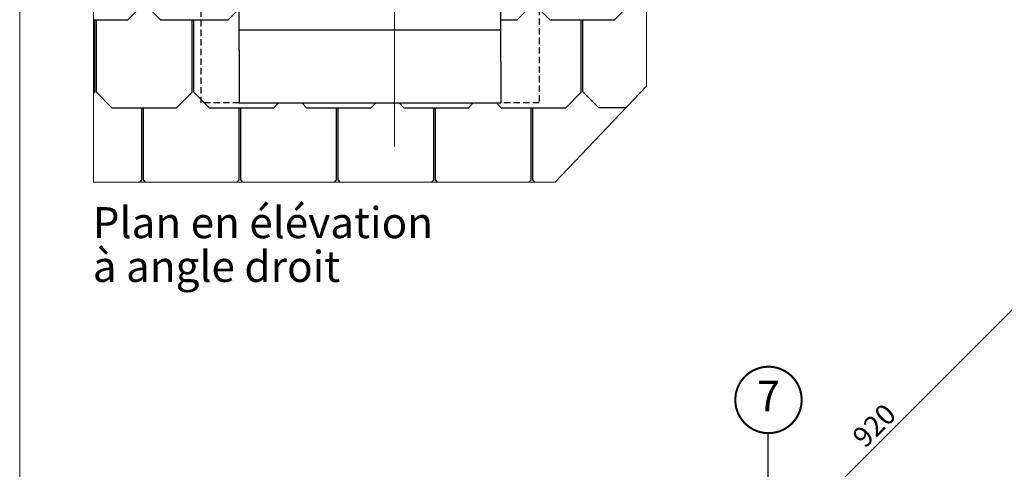
# Model space of a CAD drawing. Units: millimetres. Extents: x -11583 to -7180, y -131 to 4673.
# Drawn here: x -11371 to -10406, y 1186 to 1625 of the extents above; entities that cross this region are included whole.
import ezdxf
from ezdxf.enums import TextEntityAlignment as Align

# ---------------------------------------------------------------- set-up
doc = ezdxf.new("R2010")
doc.units = ezdxf.units.MM
doc.header["$LTSCALE"] = 50
doc.header["$MEASUREMENT"] = 0
doc.linetypes.add('HIDDEN', pattern=[0.375, 0.25, -0.125])
for name, color, linetype in [('VELUX-1_10', 10, 'CONTINUOUS'), ('VELUX-INFO', 7, 'CONTINUOUS'), ('VELUX_FLASHING', 4, 'CONTINUOUS'), ('VELUX_INFO', 1, 'CONTINUOUS'), ('VELUX_ROOFINGMATERIAL', 3, 'CONTINUOUS')]:
    doc.layers.add(name, color=color, linetype=linetype)
doc.layers.add('VELUX_FRAME', color=7, linetype='CONTINUOUS', lineweight=18)
doc.styles.add('Verdana', font='verdana.ttf')
doc.dimstyles.new('VERDANA', dxfattribs={"dimtxt": 8, "dimasz": 12, "dimexe": 2, "dimexo": 0, "dimgap": 2, "dimtad": 1, "dimdec": 0, "dimzin": 0, "dimdsep": 46, "dimtxsty": 'Verdana', "dimcen": 0.09, "dimclrd": 256, "dimclre": 256, "dimclrt": 256, "dimadec": 0, "dimazin": 0, "dimtfac": 1, "dimtdec": 0, "dimtix": 1, "dimtmove": 0, "dimatfit": 3, "dimfxl": 1, "dimtolj": 1, "dimtzin": 0, "dimarcsym": 0})

# ---------------------------------------------------------------- blocks, each defined once
blk = doc.blocks.new('Position_1_10')
at = {"layer": 'VELUX-1_10', "const_width": 2}
blk.add_lwpolyline([(-27.72584569558762, 16.95663529314379, -680.2406413038243), (-27.82507533244893, 16.79330767727833, 1.773395182032496)], format="xyb", dxfattribs=at)
at = {"layer": 'VELUX-1_10', "style": 'Verdana'}
blk.add_attdef('POS', text='', height=30, dxfattribs=at).set_placement((1.5234e-11, 2.41016e-11), align=Align.MIDDLE)

msp = doc.modelspace()

# ---------------------------------------------------------------- linework, layer by layer
at = {"layer": 'VELUX_FLASHING', "color": 0, "linetype": 'HIDDEN', "ltscale": 0.5}
for p, q in [((-11193.2423581184, 2271.934786314633), (-11193.2423581184, 1544.071047343908)), ((-10861.9923581184, 2057.896105523218), (-10861.9923581184, 1544.071047343907)), ((-11155.7423499918, 1544.071047343907), (-11193.2423581184, 1544.071047343908)), ((-10861.9923581184, 1544.071047343907), (-10899.4923581184, 1544.071047343907))]:
    msp.add_line(p, q, dxfattribs=at)
at = {"layer": 'VELUX_FLASHING', "color": 0, "ltscale": 0.5}
for p, q in [((-11155.7423499918, 1615.539797343907), (-10899.4923581184, 1615.539797343907)), ((-11155.7423499918, 1544.071047343908), (-10899.4923581184, 1544.071047343907))]:
    msp.add_line(p, q, dxfattribs=at)
at = {"layer": 'VELUX_FLASHING', "color": 0}
for p, q in [((-11155.7423499918, 1595.524573556292), (-11155.7423499918, 1544.071047343907)), ((-10899.4923581184, 1584.587065429697), (-10899.4923581184, 1544.071047343907))]:
    msp.add_line(p, q, dxfattribs=at)
at = {"layer": 'VELUX_FRAME', "color": 0, "linetype": 'ByBlock'}
for p, q in [((-11298.45814426498, 2376.650281738925), (-11298.45814426498, 1466.607666311176)), ((-10756.77656196779, 1560.473076248519), (-10756.77656196779, 2376.650281738925)), ((-10846.30851924675, 1466.607666311176), (-10756.77656196779, 1560.473076248519)), ((-11298.45814426498, 1466.607666311176), (-10846.30851924675, 1466.607666311176))]:
    msp.add_line(p, q, dxfattribs=at)
at = {"layer": 'VELUX_FRAME', "color": 1}
msp.add_line((-11003.67476573272, 1501.312844506504), (-11003.67476573272, 1700.860153599681), dxfattribs=at)
at = {"layer": 'VELUX_FRAME', "lineweight": 13}
msp.add_lwpolyline([(-11370.68810505044, 79.99999999992542), (-7383.497628859998, 79.99999999999818), (-7383.497628859998, 2839.24460431648), (-11370.68810505059, 2839.244604316407)], close=True, dxfattribs=at)
at = {"layer": 'VELUX_INFO', "color": 7, "lineweight": 13}
msp.add_line((-10713.04281669782, 1027.350508295043), (-10325.62742527475, 1414.765899717985), dxfattribs=at)
at = {"layer": 'VELUX_ROOFINGMATERIAL', "color": 0, "ltscale": 0.5}
for p, q in [((-11155.7423581184, 1595.524565429697), (-11155.7423581184, 1817.468304400458)), ((-10899.4923581184, 1584.587065429697), (-10899.4923581184, 1806.530804400457)), ((-11265.1173581184, 1625.132065429663), (-11249.4923581184, 1640.757065429663)), ((-11232.3048581184, 1625.132065429663), (-11247.9298581184, 1640.757065429663)), ((-10883.8673581184, 1625.132065429663), (-10868.2423581184, 1640.757065429663)), ((-10851.0548581184, 1625.132065429663), (-10866.6798581184, 1640.757065429663)), ((-10788.5548581184, 1625.132065429663), (-10772.9298581184, 1640.757065429663)), ((-11166.6798581184, 1625.132065429663), (-11155.7423581184, 1636.069565429664)), ((-11265.1173581184, 1625.132065429663), (-11298.458149267, 1625.132065429663)), ((-11297.1486081184, 1554.607178784419), (-11297.1486081184, 1625.132065429663)), ((-11295.5861081184, 1554.607178784419), (-11295.5861081184, 1625.132065429663)), ((-11166.6798581184, 1625.132065429663), (-11232.3048581184, 1625.132065429663)), ((-11201.8361081184, 1554.607178784419), (-11201.8361081184, 1625.132065429663)), ((-11200.2736081184, 1554.607178784419), (-11200.2736081184, 1625.132065429663)), ((-10883.8673581184, 1625.132065429663), (-10899.4923581184, 1625.132065429663)), ((-10788.5548581184, 1625.132065429663), (-10851.0548581184, 1625.132065429663)), ((-10820.5861081184, 1554.870810096496), (-10820.5861081184, 1625.132065429663)), ((-10819.0236081184, 1554.870810096496), (-10819.0236081184, 1625.132065429663)), ((-11298.458149267, 1553.297637635821), (-11297.1486081184, 1554.607178784419)), ((-11279.9611081184, 1538.982178784419), (-11295.5861081184, 1554.607178784419)), ((-11217.4611081184, 1538.982178784419), (-11201.8361081184, 1554.607178784419)), ((-11184.6486081184, 1538.982178784419), (-11200.2736081184, 1554.607178784419)), ((-10836.2111081184, 1538.98217878442), (-10820.5861081184, 1554.60717878442)), ((-10803.3986081184, 1539.245810096496), (-10819.0236081184, 1554.870810096496)), ((-11122.1486081184, 1538.98217878442), (-11117.05973955891, 1544.071047343908)), ((-11089.3361081184, 1538.98217878442), (-11094.42497667789, 1544.071047343908)), ((-11026.8361081184, 1538.98217878442), (-11021.74723955891, 1544.071047343908)), ((-10994.0236081184, 1538.98217878442), (-10999.11247667789, 1544.071047343907)), ((-10931.5236081184, 1538.98217878442), (-10926.43473955891, 1544.071047343907)), ((-10898.7111081184, 1538.98217878442), (-10903.79997667789, 1544.071047343907)), ((-11217.4611081184, 1538.982178784419), (-11279.9611081184, 1538.982178784419)), ((-11251.0548581184, 1468.720923451251), (-11251.0548581184, 1538.982178784419)), ((-11249.4923581184, 1468.720923451251), (-11249.4923581184, 1538.982178784419)), ((-11122.1486081184, 1538.98217878442), (-11184.6486081184, 1538.982178784419)), ((-11155.7423581184, 1468.720923451252), (-11155.7423581184, 1538.98217878442)), ((-11154.1798581184, 1468.720923451252), (-11154.1798581184, 1538.98217878442)), ((-11026.8361081184, 1538.98217878442), (-11089.3361081184, 1538.98217878442)), ((-11060.4298581184, 1468.720923451252), (-11060.4298581184, 1538.98217878442)), ((-11058.8673581184, 1468.720923451252), (-11058.8673581184, 1538.98217878442)), ((-10931.5236081184, 1538.98217878442), (-10994.0236081184, 1538.98217878442)), ((-10965.1173581184, 1468.720923451252), (-10965.1173581184, 1538.98217878442)), ((-10963.5548581184, 1468.720923451252), (-10963.5548581184, 1538.98217878442)), ((-10836.2111081184, 1538.98217878442), (-10898.7111081184, 1538.98217878442)), ((-10869.8048581184, 1468.720923451252), (-10869.8048581184, 1538.98217878442)), ((-10868.2423581184, 1468.720923451252), (-10868.2423581184, 1538.98217878442)), ((-10777.02383609721, 1539.245810096496), (-10803.3986081184, 1539.245810096496)), ((-11253.16811525848, 1466.607666311175), (-11251.0548581184, 1468.720923451251)), ((-11247.37910097832, 1466.607666311175), (-11249.4923581184, 1468.720923451251)), ((-11157.85561525848, 1466.607666311176), (-11155.7423581184, 1468.720923451252)), ((-11152.06660097832, 1466.607666311176), (-11154.1798581184, 1468.720923451252)), ((-11062.54311525848, 1466.607666311176), (-11060.4298581184, 1468.720923451252)), ((-11056.75410097832, 1466.607666311176), (-11058.8673581184, 1468.720923451252)), ((-10967.23061525847, 1466.607666311176), (-10965.1173581184, 1468.720923451252)), ((-10961.44160097832, 1466.607666311176), (-10963.5548581184, 1468.720923451252)), ((-10871.91811525847, 1466.607666311176), (-10869.8048581184, 1468.720923451252)), ((-10866.12910097832, 1466.607666311176), (-10868.2423581184, 1468.720923451252))]:
    msp.add_line(p, q, dxfattribs=at)

# ---------------------------------------------------------------- block references
at = {"layer": 'VELUX-1_10'}
msp.add_blockref('Position_1_10', (-10637.27852614249, 1253.41067528333), dxfattribs=at).add_auto_attribs({'POS': '7'})

# ---------------------------------------------------------------- texts
at = {"layer": 'VELUX-INFO', "insert": (-11299.12976375346, 1442.064731166032), "char_height": 30.36692506459949, "attachment_point": 1, "line_spacing_factor": 0.8465544239134565, "style": 'Verdana'}
msp.add_mtext('{\\C0;Plan en élévation\\Pà angle droit}', dxfattribs=at)
at = {"layer": 'VELUX_INFO', "color": 7, "lineweight": 13, "insert": (-10533.77168656592, 1228.423701774281), "char_height": 20, "attachment_point": 5, "rotation": 44.99999999999085, "style": 'Verdana'}
msp.add_mtext('\\A1;920', dxfattribs=at)

# ---------------------------------------------------------------- leaders
at = {"layer": 'VELUX-1_10'}
msp.add_leader([(-10567.97516878574, 866.7265112810857), (-10637.61582947743, 936.367171972453), (-10637.61582947743, 1220.50407929489)], dimstyle='VERDANA', override={"dimasz": 7, "dimtad": 0, "dimldrblk": 'Dot'}, dxfattribs=at)

doc.saveas('drawing.dxf')
